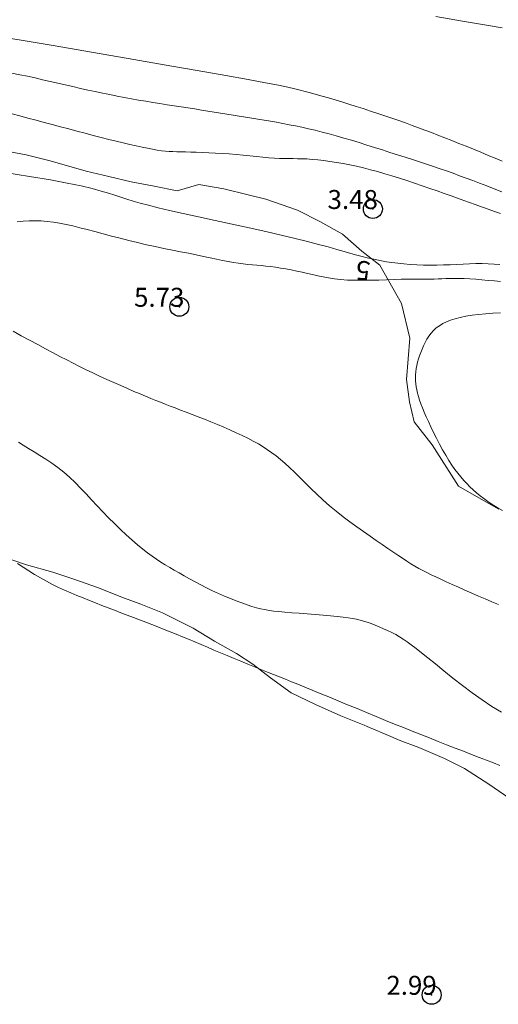
# Model space of a CAD drawing. Extents: x 298448 to 299698, y 1904476 to 1905286.
# Drawn here: x 298846 to 298871, y 1904527 to 1904578 of the extents above; entities that cross this region are included whole.
import ezdxf

# ---------------------------------------------------------------- set-up
doc = ezdxf.new("R2010")
doc.units = 0
doc.header["$MEASUREMENT"] = 0
doc.header["$PDMODE"] = 32
doc.header["$PDSIZE"] = -0.37
doc.linetypes.add('ACAD_ISO02W100', pattern=[15, 12, -3])
for name, color, linetype in [('1TODAS1K', 7, 'Continuous'), ('ARBOLES', 90, 'Continuous'), ('COTA FOTOGRAMETRICA', 10, 'Continuous'), ('CURVA INTERMEDIA', 17, 'Continuous'), ('CURVA MAESTRA', 17, 'Continuous'), ('VEREDA', 7, 'Continuous')]:
    doc.layers.add(name, color=color, linetype=linetype)
doc.styles.add('WMF-Times New Roman0', font='TIMES.TTF')
doc.linetypes.add('ZIGZAG', pattern='A,0.00254,-5.08,[131,ltypeshp.shx,S=5.08,R=0,X=-5.08,Y=0],-10.16,[131,ltypeshp.shx,S=5.08,R=180,X=5.08,Y=0],-5.08', length=20.32254)

msp = doc.modelspace()

# ---------------------------------------------------------------- linework, layer by layer
at = {"layer": 'ARBOLES', "color": 3, "linetype": 'ZIGZAG', "lineweight": 9, "ltscale": 0.05}
msp.add_lwpolyline([(298871.276, 1904552.68), (298870.212, 1904553.289), (298869.149, 1904553.898), (298867.758, 1904556.073), (298866.811, 1904557.28), (298866.56, 1904558.335), (298866.41, 1904559.514), (298866.496, 1904560.604), (298866.581, 1904561.695), (298866.134, 1904563.518), (298865.008, 1904565.54), (298864.045, 1904566.273), (298863.04, 1904567.181), (298861.882, 1904567.826), (298860.66, 1904568.441), (298858.989, 1904569.009), (298858.057, 1904569.249), (298856.776, 1904569.565), (298855.46, 1904569.787), (298854.317, 1904569.464), (298853.113, 1904569.698), (298851.909, 1904569.932), (298850.723, 1904570.213), (298849.537, 1904570.494), (298847.642, 1904571.039), (298846.362, 1904571.355), (298845.158, 1904571.589)], dxfattribs=at)
at = {"layer": 'COTA FOTOGRAMETRICA'}
for p in [(298864.633, 1904568.499, 3.483), (298854.44, 1904563.346, 5.733), (298867.731, 1904527.095, 2.994)]:
    msp.add_point(p, dxfattribs=at)
at = {"layer": 'CURVA INTERMEDIA', "color": 17, "linetype": 'Continuous', "lineweight": 9}
for points, elevation in [([(298867.956, 1904578.637), (298869.353, 1904578.398), (298870.508, 1904578.199), (298871.442, 1904578.037)], 1), ([(298871.437, 1904571.014), (298871.073, 1904571.169), (298870.7, 1904571.326), (298870.319, 1904571.485), (298869.934, 1904571.644), (298869.548, 1904571.802), (298869.165, 1904571.957), (298868.787, 1904572.109), (298868.419, 1904572.254), (298868.063, 1904572.394), (298867.716, 1904572.527), (298867.375, 1904572.656), (298867.036, 1904572.782), (298866.697, 1904572.906), (298866.352, 1904573.03), (298866, 1904573.155), (298865.638, 1904573.281), (298865.267, 1904573.408), (298864.89, 1904573.535), (298864.51, 1904573.661), (298864.128, 1904573.786), (298863.748, 1904573.907), (298863.373, 1904574.025), (298863.005, 1904574.138), (298862.646, 1904574.246), (298862.299, 1904574.348), (298861.965, 1904574.444), (298861.649, 1904574.534), (298861.351, 1904574.617), (298861.074, 1904574.693), (298860.812, 1904574.762), (298860.522, 1904574.833), (298860.154, 1904574.915), (298859.657, 1904575.016), (298858.98, 1904575.146), (298858.072, 1904575.314), (298856.881, 1904575.529), (298855.382, 1904575.796), (298853.642, 1904576.102), (298851.752, 1904576.431), (298849.806, 1904576.767), (298847.894, 1904577.092), (298846.109, 1904577.391), (298844.543, 1904577.646)], 1), ([(298871.422, 1904569.405), (298871.023, 1904569.56), (298870.633, 1904569.711), (298870.256, 1904569.855), (298869.893, 1904569.994), (298869.541, 1904570.126), (298869.197, 1904570.255), (298868.857, 1904570.379), (298868.517, 1904570.502), (298868.174, 1904570.622), (298867.824, 1904570.743), (298867.463, 1904570.864), (298867.094, 1904570.985), (298866.715, 1904571.108), (298866.329, 1904571.232), (298865.935, 1904571.356), (298865.536, 1904571.482), (298865.133, 1904571.61), (298864.725, 1904571.738), (298864.316, 1904571.867), (298863.908, 1904571.994), (298863.502, 1904572.118), (298863.102, 1904572.238), (298862.709, 1904572.351), (298862.326, 1904572.457), (298861.955, 1904572.555), (298861.594, 1904572.645), (298861.242, 1904572.728), (298860.898, 1904572.804), (298860.559, 1904572.876), (298860.224, 1904572.942), (298859.893, 1904573.006), (298859.563, 1904573.066), (298859.233, 1904573.125), (298858.905, 1904573.181), (298858.578, 1904573.236), (298858.25, 1904573.29), (298857.924, 1904573.343), (298857.597, 1904573.396), (298857.27, 1904573.448), (298856.943, 1904573.501), (298856.613, 1904573.554), (298856.28, 1904573.607), (298855.943, 1904573.661), (298855.6, 1904573.714), (298855.251, 1904573.769), (298854.895, 1904573.824), (298854.532, 1904573.88), (298854.164, 1904573.936), (298853.793, 1904573.994), (298853.418, 1904574.053), (298853.042, 1904574.114), (298852.666, 1904574.177), (298852.29, 1904574.241), (298851.914, 1904574.308), (298851.537, 1904574.377), (298851.159, 1904574.448), (298850.779, 1904574.523), (298850.397, 1904574.601), (298850.01, 1904574.682), (298849.62, 1904574.767), (298849.227, 1904574.855), (298848.831, 1904574.945), (298848.433, 1904575.037), (298848.035, 1904575.129), (298847.637, 1904575.221), (298847.239, 1904575.312), (298846.842, 1904575.402), (298846.442, 1904575.489), (298846.036, 1904575.572), (298845.617, 1904575.652)], 2), ([(298871.359, 1904568.26), (298871.102, 1904568.352), (298870.841, 1904568.445), (298870.576, 1904568.539), (298870.304, 1904568.637), (298870.023, 1904568.737), (298869.729, 1904568.842), (298869.423, 1904568.951), (298869.1, 1904569.067), (298868.758, 1904569.188), (298868.398, 1904569.316), (298868.021, 1904569.449), (298867.631, 1904569.586), (298867.233, 1904569.723), (298866.831, 1904569.86), (298866.429, 1904569.993), (298866.031, 1904570.122), (298865.64, 1904570.245), (298865.256, 1904570.36), (298864.878, 1904570.468), (298864.507, 1904570.569), (298864.14, 1904570.662), (298863.778, 1904570.748), (298863.419, 1904570.825), (298863.065, 1904570.894), (298862.716, 1904570.955), (298862.375, 1904571.007), (298862.046, 1904571.052), (298861.732, 1904571.087), (298861.434, 1904571.115), (298861.157, 1904571.134), (298860.9, 1904571.145), (298860.659, 1904571.15), (298860.427, 1904571.152), (298860.197, 1904571.153), (298859.961, 1904571.155), (298859.713, 1904571.162), (298859.446, 1904571.175), (298859.154, 1904571.197), (298858.84, 1904571.226), (298858.507, 1904571.26), (298858.16, 1904571.296), (298857.802, 1904571.334), (298857.438, 1904571.369), (298857.07, 1904571.401), (298856.704, 1904571.427), (298856.343, 1904571.449), (298855.992, 1904571.466), (298855.654, 1904571.479), (298855.334, 1904571.489), (298855.037, 1904571.496), (298854.765, 1904571.502), (298854.523, 1904571.507), (298854.303, 1904571.513), (298854.098, 1904571.521), (298853.901, 1904571.532), (298853.703, 1904571.549), (298853.497, 1904571.572), (298853.276, 1904571.604), (298853.033, 1904571.645), (298852.767, 1904571.696), (298852.479, 1904571.755), (298852.169, 1904571.823), (298851.839, 1904571.898), (298851.488, 1904571.981), (298851.117, 1904572.071), (298850.728, 1904572.168), (298850.323, 1904572.27), (298849.905, 1904572.377), (298849.478, 1904572.487), (298849.046, 1904572.6), (298848.61, 1904572.715), (298848.175, 1904572.83), (298847.743, 1904572.946), (298847.314, 1904573.06), (298846.889, 1904573.174), (298846.466, 1904573.288), (298846.045, 1904573.4), (298845.626, 1904573.511)], 3), ([(298845.251, 1904570.419), (298846.554, 1904570.216), (298847.645, 1904570.03), (298848.536, 1904569.863), (298849.259, 1904569.711), (298849.841, 1904569.573), (298850.313, 1904569.447), (298850.704, 1904569.33), (298851.044, 1904569.222), (298851.36, 1904569.119), (298851.674, 1904569.019), (298852.007, 1904568.917), (298852.378, 1904568.811), (298852.808, 1904568.695), (298853.317, 1904568.567), (298853.926, 1904568.423), (298854.645, 1904568.261), (298855.455, 1904568.083), (298856.324, 1904567.895), (298857.224, 1904567.7), (298858.125, 1904567.504), (298858.997, 1904567.311), (298859.811, 1904567.125), (298860.542, 1904566.95), (298861.192, 1904566.788), (298861.769, 1904566.637), (298862.278, 1904566.499), (298862.728, 1904566.373), (298863.125, 1904566.26), (298863.477, 1904566.159), (298863.791, 1904566.07), (298864.075, 1904565.993), (298864.338, 1904565.925), (298864.589, 1904565.866), (298864.836, 1904565.813), (298865.088, 1904565.765), (298865.354, 1904565.72), (298865.64, 1904565.679), (298865.945, 1904565.64), (298866.267, 1904565.606), (298866.6, 1904565.577), (298866.944, 1904565.555), (298867.293, 1904565.541), (298867.646, 1904565.535), (298867.998, 1904565.539), (298868.35, 1904565.55), (298868.7, 1904565.565), (298869.047, 1904565.582), (298869.391, 1904565.599), (298869.731, 1904565.612), (298870.065, 1904565.62), (298870.393, 1904565.619), (298870.713, 1904565.61), (298871.022, 1904565.596), (298871.319, 1904565.577)], 4), ([(298871.465, 1904552.617), (298871.183, 1904552.776), (298870.926, 1904552.932), (298870.692, 1904553.087), (298870.477, 1904553.24), (298870.278, 1904553.394), (298870.092, 1904553.549), (298869.917, 1904553.705), (298869.749, 1904553.865), (298869.585, 1904554.028), (298869.425, 1904554.199), (298869.266, 1904554.379), (298869.109, 1904554.572), (298868.952, 1904554.78), (298868.794, 1904555.007), (298868.634, 1904555.254), (298868.471, 1904555.525), (298868.308, 1904555.813), (298868.146, 1904556.113), (298867.988, 1904556.417), (298867.837, 1904556.72), (298867.695, 1904557.015), (298867.564, 1904557.295), (298867.446, 1904557.555), (298867.341, 1904557.797), (298867.249, 1904558.022), (298867.168, 1904558.232), (298867.098, 1904558.429), (298867.039, 1904558.615), (298866.989, 1904558.793), (298866.949, 1904558.964), (298866.918, 1904559.129), (298866.896, 1904559.291), (298866.882, 1904559.45), (298866.878, 1904559.609), (298866.883, 1904559.768), (298866.897, 1904559.928), (298866.919, 1904560.092), (298866.951, 1904560.258), (298866.99, 1904560.427), (298867.038, 1904560.598), (298867.093, 1904560.77), (298867.155, 1904560.943), (298867.225, 1904561.117), (298867.302, 1904561.291), (298867.386, 1904561.463), (298867.48, 1904561.632), (298867.585, 1904561.795), (298867.701, 1904561.95), (298867.831, 1904562.096), (298867.975, 1904562.23), (298868.136, 1904562.351), (298868.314, 1904562.459), (298868.511, 1904562.556), (298868.731, 1904562.642), (298868.973, 1904562.718), (298869.24, 1904562.785), (298869.535, 1904562.845), (298869.857, 1904562.897), (298870.205, 1904562.941), (298870.572, 1904562.977), (298870.956, 1904563.004), (298871.351, 1904563.02)], 6), ([(298871.407, 1904541.985), (298870.908, 1904542.287), (298870.392, 1904542.631), (298869.87, 1904543.004), (298869.352, 1904543.394), (298868.848, 1904543.787), (298868.371, 1904544.169), (298867.93, 1904544.528), (298867.537, 1904544.848), (298867.199, 1904545.121), (298866.909, 1904545.349), (298866.658, 1904545.54), (298866.435, 1904545.701), (298866.231, 1904545.838), (298866.034, 1904545.959), (298865.836, 1904546.071), (298865.629, 1904546.18), (298865.413, 1904546.285), (298865.193, 1904546.386), (298864.971, 1904546.481), (298864.753, 1904546.57), (298864.54, 1904546.651), (298864.337, 1904546.723), (298864.146, 1904546.786), (298863.958, 1904546.84), (298863.765, 1904546.887), (298863.558, 1904546.929), (298863.326, 1904546.966), (298863.062, 1904547.001), (298862.755, 1904547.034), (298862.4, 1904547.067), (298862.008, 1904547.1), (298861.593, 1904547.133), (298861.17, 1904547.165), (298860.754, 1904547.197), (298860.359, 1904547.228), (298860, 1904547.258), (298859.687, 1904547.287), (298859.413, 1904547.317), (298859.168, 1904547.35), (298858.942, 1904547.39), (298858.723, 1904547.436), (298858.502, 1904547.493), (298858.266, 1904547.562), (298858.009, 1904547.646), (298857.732, 1904547.742), (298857.438, 1904547.851), (298857.133, 1904547.971), (298856.82, 1904548.1), (298856.503, 1904548.239), (298856.187, 1904548.385), (298855.875, 1904548.538), (298855.569, 1904548.695), (298855.27, 1904548.854), (298854.98, 1904549.014), (298854.7, 1904549.172), (298854.431, 1904549.326), (298854.175, 1904549.474), (298853.932, 1904549.615), (298853.699, 1904549.753), (298853.47, 1904549.894), (298853.242, 1904550.042), (298853.008, 1904550.202), (298852.765, 1904550.381), (298852.508, 1904550.581), (298852.234, 1904550.808), (298851.945, 1904551.06), (298851.644, 1904551.331), (298851.337, 1904551.619), (298851.026, 1904551.92), (298850.715, 1904552.229), (298850.409, 1904552.544), (298850.11, 1904552.86), (298849.817, 1904553.174), (298849.527, 1904553.484), (298849.237, 1904553.788), (298848.946, 1904554.081), (298848.65, 1904554.361), (298848.346, 1904554.626), (298848.035, 1904554.874), (298847.718, 1904555.104), (298847.401, 1904555.319), (298847.087, 1904555.519), (298846.783, 1904555.707), (298846.491, 1904555.883), (298846.216, 1904556.049), (298845.963, 1904556.207)], 4), ([(298871.317, 1904539.181), (298870.983, 1904539.31), (298870.622, 1904539.451), (298870.235, 1904539.601), (298869.827, 1904539.76), (298869.401, 1904539.926), (298868.963, 1904540.097), (298868.517, 1904540.272), (298868.067, 1904540.449), (298867.615, 1904540.627), (298867.162, 1904540.806), (298866.706, 1904540.988), (298866.244, 1904541.172), (298865.775, 1904541.361), (298865.296, 1904541.556), (298864.807, 1904541.756), (298864.307, 1904541.962), (298863.8, 1904542.172), (298863.296, 1904542.382), (298862.8, 1904542.588), (298862.32, 1904542.788), (298861.864, 1904542.977), (298861.437, 1904543.152), (298861.047, 1904543.311), (298860.686, 1904543.457), (298860.348, 1904543.592), (298860.025, 1904543.72), (298859.711, 1904543.845), (298859.396, 1904543.97), (298859.075, 1904544.098), (298858.741, 1904544.233), (298858.395, 1904544.373), (298858.042, 1904544.518), (298857.683, 1904544.666), (298857.322, 1904544.815), (298856.963, 1904544.965), (298856.608, 1904545.114), (298856.259, 1904545.261), (298855.917, 1904545.406), (298855.581, 1904545.548), (298855.25, 1904545.688), (298854.922, 1904545.826), (298854.598, 1904545.961), (298854.275, 1904546.093), (298853.954, 1904546.223), (298853.634, 1904546.351), (298853.313, 1904546.477), (298852.992, 1904546.602), (298852.67, 1904546.727), (298852.346, 1904546.852), (298852.02, 1904546.977), (298851.691, 1904547.103), (298851.36, 1904547.23), (298851.028, 1904547.358), (298850.695, 1904547.487), (298850.362, 1904547.616), (298850.029, 1904547.746), (298849.699, 1904547.876), (298849.37, 1904548.007), (298849.044, 1904548.139), (298848.719, 1904548.275), (298848.397, 1904548.415), (298848.076, 1904548.562), (298847.757, 1904548.717), (298847.439, 1904548.882), (298847.123, 1904549.057), (298846.811, 1904549.24), (298846.505, 1904549.43), (298846.207, 1904549.624), (298845.919, 1904549.819)], 3)]:
    msp.add_lwpolyline(points, dxfattribs=dict(at, elevation=elevation))
at = {"layer": 'CURVA MAESTRA', "color": 17, "linetype": 'Continuous', "lineweight": 13, "elevation": 5}
for points in [[(298845.889, 1904567.83), (298846.207, 1904567.856), (298846.529, 1904567.874), (298846.85, 1904567.88), (298847.168, 1904567.87), (298847.485, 1904567.844), (298847.805, 1904567.804), (298848.131, 1904567.751), (298848.469, 1904567.684), (298848.821, 1904567.605), (298849.191, 1904567.515), (298849.583, 1904567.414), (298849.995, 1904567.305), (298850.423, 1904567.191), (298850.864, 1904567.073), (298851.316, 1904566.954), (298851.775, 1904566.838), (298852.239, 1904566.725), (298852.704, 1904566.619), (298853.167, 1904566.518), (298853.624, 1904566.423), (298854.073, 1904566.333), (298854.508, 1904566.246), (298854.928, 1904566.163), (298855.328, 1904566.082), (298855.706, 1904566.004), (298856.062, 1904565.928), (298856.398, 1904565.857), (298856.714, 1904565.791), (298857.012, 1904565.732), (298857.293, 1904565.68), (298857.558, 1904565.637), (298857.81, 1904565.603), (298858.05, 1904565.577), (298858.285, 1904565.555), (298858.516, 1904565.535), (298858.75, 1904565.516), (298858.989, 1904565.493), (298859.237, 1904565.465), (298859.498, 1904565.43), (298859.77, 1904565.388), (298860.05, 1904565.34), (298860.334, 1904565.287), (298860.62, 1904565.23), (298860.905, 1904565.17), (298861.185, 1904565.107), (298861.461, 1904565.044), (298861.735, 1904564.982), (298862.013, 1904564.922), (298862.303, 1904564.868), (298862.609, 1904564.821), (298862.937, 1904564.784), (298863.294, 1904564.757), (298863.682, 1904564.744), (298864.094, 1904564.741), (298864.518, 1904564.746), (298864.945, 1904564.757), (298865.361, 1904564.771), (298865.758, 1904564.785), (298866.124, 1904564.796), (298866.452, 1904564.802), (298866.743, 1904564.805), (298867.004, 1904564.805), (298867.242, 1904564.804), (298867.461, 1904564.802), (298867.667, 1904564.802), (298867.867, 1904564.805), (298868.067, 1904564.812), (298868.269, 1904564.82), (298868.477, 1904564.83), (298868.696, 1904564.837), (298868.929, 1904564.842), (298869.179, 1904564.841), (298869.451, 1904564.834), (298869.746, 1904564.819), (298870.058, 1904564.796), (298870.382, 1904564.77), (298870.71, 1904564.74), (298871.035, 1904564.71), (298871.351, 1904564.681)], [(298846.98, 1904561.352), (298846.549, 1904561.584), (298846.112, 1904561.82), (298845.678, 1904562.055)], [(298871.249, 1904547.659), (298870.903, 1904547.804), (298870.551, 1904547.953), (298870.195, 1904548.106), (298869.839, 1904548.26), (298869.487, 1904548.415), (298869.144, 1904548.567), (298868.814, 1904548.715), (298868.502, 1904548.856), (298868.213, 1904548.988), (298867.949, 1904549.112), (298867.707, 1904549.227), (298867.482, 1904549.339), (298867.267, 1904549.449), (298867.059, 1904549.561), (298866.852, 1904549.679), (298866.641, 1904549.806), (298866.421, 1904549.944), (298866.19, 1904550.093), (298865.946, 1904550.255), (298865.688, 1904550.43), (298865.415, 1904550.617), (298865.125, 1904550.817), (298864.815, 1904551.031), (298864.487, 1904551.258), (298864.143, 1904551.498), (298863.787, 1904551.75), (298863.426, 1904552.013), (298863.062, 1904552.288), (298862.702, 1904552.572), (298862.348, 1904552.866), (298862.007, 1904553.167), (298861.678, 1904553.473), (298861.362, 1904553.777), (298861.059, 1904554.074), (298860.772, 1904554.361), (298860.499, 1904554.631), (298860.242, 1904554.88), (298860, 1904555.104), (298859.769, 1904555.306), (298859.543, 1904555.489), (298859.319, 1904555.658), (298859.091, 1904555.816), (298858.853, 1904555.968), (298858.601, 1904556.117), (298858.331, 1904556.266), (298858.044, 1904556.416), (298857.742, 1904556.565), (298857.429, 1904556.714), (298857.106, 1904556.861), (298856.776, 1904557.006), (298856.442, 1904557.148), (298856.105, 1904557.286), (298855.77, 1904557.42), (298855.439, 1904557.55), (298855.116, 1904557.675), (298854.802, 1904557.794), (298854.501, 1904557.908), (298854.216, 1904558.016), (298853.949, 1904558.117), (298853.694, 1904558.215), (298853.445, 1904558.313), (298853.195, 1904558.412), (298852.936, 1904558.516), (298852.664, 1904558.629), (298852.37, 1904558.752), (298852.05, 1904558.888), (298851.708, 1904559.035), (298851.35, 1904559.192), (298850.982, 1904559.355), (298850.611, 1904559.522), (298850.241, 1904559.692), (298849.879, 1904559.862), (298849.529, 1904560.03), (298849.188, 1904560.198), (298848.848, 1904560.369), (298848.505, 1904560.545), (298848.152, 1904560.729), (298847.784, 1904560.923), (298847.394, 1904561.131), (298846.98, 1904561.352)]]:
    msp.add_lwpolyline(points, dxfattribs=at)
at = {"layer": 'VEREDA', "linetype": 'ACAD_ISO02W100', "lineweight": 0, "ltscale": 0.2, "elevation": 1}
msp.add_lwpolyline([(298841.822, 1904551.29), (298846.385, 1904549.754), (298847.782, 1904549.369), (298848.835, 1904549.004), (298850.173, 1904548.533), (298851.35, 1904548.068), (298852.418, 1904547.671), (298853.549, 1904547.224), (298855.163, 1904546.408), (298856.285, 1904545.723), (298857.449, 1904545.075), (298858.319, 1904544.51), (298859.239, 1904543.792), (298860.326, 1904543.012), (298861.611, 1904542.4), (298862.952, 1904541.793), (298864.177, 1904541.311), (298864.335, 1904541.225), (298865.575, 1904540.71), (298866.017, 1904540.519), (298867.061, 1904540.131), (298868.411, 1904539.548), (298869.459, 1904539.024), (298870.744, 1904538.197), (298872.208, 1904537.196)], dxfattribs=at)

# ---------------------------------------------------------------- texts
at = {"layer": '1TODAS1K', "style": 'WMF-Times New Roman0'}
for s, p in [('3.48', (298862.248, 1904568.499)), ('5.73', (298852.055, 1904563.346)), ('2.99', (298865.346, 1904527.095))]:
    msp.add_text(s, height=1, dxfattribs=at).set_placement(p)
msp.add_text('5', height=1, rotation=176.473, dxfattribs=at).set_placement((298864.526, 1904565.733))

doc.saveas('drawing.dxf')
